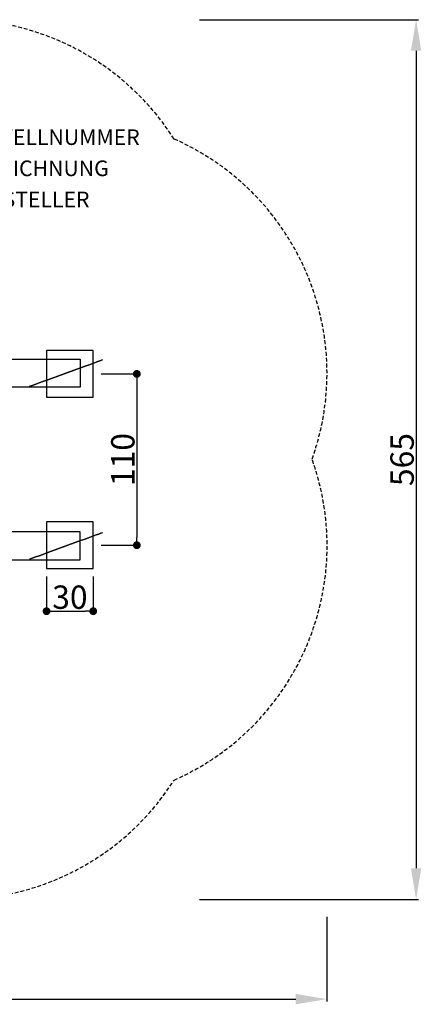
# Model space of a CAD drawing. Units: centimetres. Extents: x -282 to 416, y -350 to 282.
# Drawn here: x 158 to 416, y -350 to 282 of the extents above; entities that cross this region are included whole.
import ezdxf

# ---------------------------------------------------------------- set-up
doc = ezdxf.new("R2010")
doc.units = ezdxf.units.CM
doc.header["$LTSCALE"] = 5
doc.header["$MEASUREMENT"] = 0
doc.header["$PDMODE"] = 35
doc.header["$PDSIZE"] = -10
doc.linetypes.add('GESTRICHELT', pattern=[0.75, 0.5, -0.25])
doc.layers.get('0').update_dxf_attribs({"linetype": 'CONTINUOUS'})
doc.layers.get('DEFPOINTS').update_dxf_attribs({"linetype": 'CONTINUOUS'})
for name, color, linetype in [('Richter-EN-Fallraum', 3, 'GESTRICHELT'), ('Richter-EN-Fallraummasse', 3, 'CONTINUOUS'), ('Richter-Masse', 5, 'CONTINUOUS'), ('Richter-Oberirdisch', 7, 'CONTINUOUS'), ('Richter-Unterirdisch', 4, 'CONTINUOUS')]:
    doc.layers.add(name, color=color, linetype=linetype)
doc.styles.add('RICHTER', font='ISOCP')
doc.dimstyles.new('PFEILBEM', dxfattribs={"dimtxt": 15, "dimasz": 20, "dimexe": 1.5, "dimexo": 5, "dimgap": 1.5, "dimtad": 1, "dimdec": 0, "dimzin": 0, "dimdsep": 46, "dimtxsty": 'RICHTER', "dimcen": 0.09, "dimdle": 1.5, "dimadec": 0, "dimazin": 0, "dimtfac": 1, "dimtdec": 4, "dimtofl": 0, "dimtmove": 0, "dimatfit": 3, "dimfxl": 0, "dimtolj": 1, "dimtzin": 0, "dimarcsym": 0})
doc.dimstyles.new('PUNKTBEM', dxfattribs={"dimtxt": 15, "dimasz": 5, "dimexe": 1.5, "dimexo": 5, "dimgap": 1.5, "dimtad": 1, "dimdec": 0, "dimzin": 0, "dimdsep": 46, "dimtxsty": 'RICHTER', "dimblk1": 'DOT', "dimblk2": 'DOT', "dimsah": 1, "dimcen": 0.09, "dimdle": 1.5, "dimadec": 0, "dimazin": 0, "dimtfac": 1, "dimtdec": 4, "dimtofl": 0, "dimtmove": 0, "dimatfit": 3, "dimldrblk": 'DOT', "dimfxl": 0, "dimtolj": 1, "dimtzin": 0, "dimarcsym": 0})

# ---------------------------------------------------------------- blocks, each defined once
blk = doc.blocks.new('*D5')
at = {"layer": 'DEFPOINTS', "color": 0, "transparency": 16777216}
for p in [(-282.5, -117.5), (355, -288.77), (355, -346.53)]:
    blk.add_point(p, dxfattribs=at)
at = {"layer": 'Richter-EN-Fallraummasse', "color": 0, "lineweight": -2, "transparency": 16777216}
for p, q in [((-282.5, -122.5), (-282.5, -348.03)), ((355, -293.77), (355, -348.03)), ((-262.5, -346.53), (335, -346.53))]:
    blk.add_line(p, q, dxfattribs=at)
at = {"layer": 'Richter-EN-Fallraummasse', "color": 0, "transparency": 16777216}
for points in [[(-262.5, -343.2), (-262.5, -349.86), (-282.5, -346.53)], [(335, -343.2), (335, -349.86), (355, -346.53)]]:
    blk.add_solid(points, dxfattribs=at)
at = {"layer": 'Richter-EN-Fallraummasse', "color": 0, "transparency": 16777216, "insert": (36.25, -337.53), "char_height": 15, "attachment_point": 5, "style": 'RICHTER'}
blk.add_mtext('\\A1;638', dxfattribs=at)
blk = doc.blocks.new('_DOT')
at = {"color": 0, "linetype": 'ByBlock'}
blk.add_line((-0.5, 0), (-1, 0), dxfattribs=at)
at = {"color": 0, "linetype": 'ByBlock', "const_width": 0.5}
blk.add_lwpolyline([(-0.25, 0, 1), (0.25, 0, 1)], format="xyb", close=True, dxfattribs=at)
blk = doc.blocks.new('*D2')
at = {"layer": 'DEFPOINTS', "color": 0, "transparency": 16777216}
for p in [(205, 55, -20), (205, -55, -20), (232.98, -55)]:
    blk.add_point(p, dxfattribs=at)
at = {"layer": 'Richter-Masse', "color": 0, "lineweight": -2, "transparency": 16777216}
for p, q in [((210, 55), (234.48, 55)), ((232.98, 50), (232.98, -50)), ((210, -55), (234.48, -55))]:
    blk.add_line(p, q, dxfattribs=at)
at = {"layer": 'Richter-Masse', "color": 0, "lineweight": -2, "transparency": 16777216, "xscale": 5, "yscale": 5, "zscale": 5}
for p, rotation in [((232.98, 55), 90), ((232.98, -55), 270)]:
    blk.add_blockref('_DOT', p, dxfattribs=dict(at, rotation=rotation))
at = {"layer": 'Richter-Masse', "color": 0, "transparency": 16777216, "insert": (223.98, 0), "char_height": 15, "attachment_point": 5, "rotation": 90, "style": 'RICHTER'}
blk.add_mtext('\\A1;110', dxfattribs=at)
blk = doc.blocks.new('*D1')
at = {"layer": 'DEFPOINTS', "color": 0, "transparency": 16777216}
for p in [(268.14, 282.5), (268.14, -282.5), (412.29, -282.5)]:
    blk.add_point(p, dxfattribs=at)
at = {"layer": 'Richter-EN-Fallraummasse', "color": 0, "lineweight": -2, "transparency": 16777216}
for p, q in [((273.14, 282.5), (413.79, 282.5)), ((412.29, 262.5), (412.29, -262.5)), ((273.14, -282.5), (413.79, -282.5))]:
    blk.add_line(p, q, dxfattribs=at)
at = {"layer": 'Richter-EN-Fallraummasse', "color": 0, "transparency": 16777216}
for points in [[(408.95, 262.5), (415.62, 262.5), (412.29, 282.5)], [(408.95, -262.5), (415.62, -262.5), (412.29, -282.5)]]:
    blk.add_solid(points, dxfattribs=at)
at = {"layer": 'Richter-EN-Fallraummasse', "color": 0, "transparency": 16777216, "insert": (403.29, 0), "char_height": 15, "attachment_point": 5, "rotation": 90, "style": 'RICHTER'}
blk.add_mtext('\\A1;565', dxfattribs=at)
blk = doc.blocks.new('*D3')
at = {"layer": 'DEFPOINTS', "color": 0, "transparency": 16777216}
for p in [(175, -70, -50), (205, -70, -50), (205, -97.39)]:
    blk.add_point(p, dxfattribs=at)
at = {"layer": 'Richter-Masse', "color": 0, "lineweight": -2, "transparency": 16777216}
for p, q in [((175, -75), (175, -98.89)), ((205, -75), (205, -98.89)), ((180, -97.39), (200, -97.39))]:
    blk.add_line(p, q, dxfattribs=at)
at = {"layer": 'Richter-Masse', "color": 0, "lineweight": -2, "transparency": 16777216, "xscale": 5, "yscale": 5, "zscale": 5, "rotation": 180}
blk.add_blockref('_DOT', (175, -97.39), dxfattribs=at)
at = {"layer": 'Richter-Masse', "color": 0, "lineweight": -2, "transparency": 16777216, "xscale": 5, "yscale": 5, "zscale": 5}
blk.add_blockref('_DOT', (205, -97.39), dxfattribs=at)
at = {"layer": 'Richter-Masse', "color": 0, "transparency": 16777216, "insert": (190, -88.39), "char_height": 15, "attachment_point": 5, "style": 'RICHTER'}
blk.add_mtext('\\A1;30', dxfattribs=at)

msp = doc.modelspace()

# ---------------------------------------------------------------- linework, layer by layer
at = {"layer": 'Richter-EN-Fallraum'}
msp.add_lwpolyline([(-282.5, -117.5), (-282.5, 117.5, -0.414214), (-117.5, 282.5), (117.5, 282.5, -0.256874), (256.85, 205.85, -0.393841), (345.47, 0.25, -0.393898), (256.85, -205.85, -0.256874), (117.5, -282.5), (-117.5, -282.5, -0.414214), (-282.5, -117.5, -1.066225)], format="xyb", dxfattribs=at)
at = {"layer": 'Richter-Oberirdisch'}
for p, q in [((151.54, 64.5), (196.5, 64.5)), ((196.5, 64.5), (196.5, 46.5)), ((187.5, 55.5, 442), (187.5, 55.5)), ((196.5, 46.5), (151.54, 46.5)), ((196.5, -46.5), (151.54, -46.5)), ((196.5, -64.5), (196.5, -46.5)), ((187.5, -55.5, 442), (187.5, -55.5)), ((151.54, -64.5), (196.5, -64.5))]:
    msp.add_line(p, q, dxfattribs=at)
at = {"layer": 'Richter-Oberirdisch', "extrusion": (0.34202, -0.939693, 0)}
for points, elevation in [([(197.17, 55), (185.17, 55, -1), (185.17, 85), (205.17, 85, 1), (205.17, 115), (185.17, 115, -1), (185.17, 145), (205.17, 145, 1), (205.17, 175), (185.17, 175, -1), (185.17, 205), (205.17, 205, 1), (205.17, 235), (193.17, 235)], 11.98), ([(159.21, 55), (147.21, 55, -1), (147.21, 85), (167.21, 85, 1), (167.21, 115), (147.21, 115, -1), (147.21, 145), (167.21, 145, 1), (167.21, 175), (147.21, 175, -1), (147.21, 205), (167.21, 205, 1), (167.21, 235), (155.21, 235)], 116.28)]:
    msp.add_lwpolyline(points, format="xyb", dxfattribs=dict(at, elevation=elevation))
at = {"layer": 'Richter-Unterirdisch'}
for p, q in [((205, 70), (175, 70)), ((175, 70), (175, 40)), ((205, 40), (205, 70)), ((175, 40), (205, 40)), ((205, -40), (175, -40)), ((175, -40), (175, -70)), ((205, -70), (205, -40)), ((175, -70), (205, -70))]:
    msp.add_line(p, q, dxfattribs=at)

# ---------------------------------------------------------------- texts
at = {"layer": 'Richter-Oberirdisch', "style": 'RICHTER', "flags": 3}
for tag, p, s in [('BESTELLNUMMER', (120.11, 202.05), '8.79000'), ('BEZEICHNUNG', (120.11, 182.05), 'Bergwart'), ('HERSTELLER', (120.11, 162.05), 'Richter Spielgeräte GmbH')]:
    msp.add_attdef(tag, p, s, height=10, dxfattribs=at)

# ---------------------------------------------------------------- dimensions: what is measured, and where the dimension line sits
at = {"layer": 'Richter-EN-Fallraummasse'}
dim = msp.add_linear_dim(base=(412.29, -282.5), p1=(268.14, 282.5), p2=(268.14, -282.5), angle=90, dimstyle='PFEILBEM', dxfattribs=at)
dim.commit()
dim.dimension.update_dxf_attribs({"geometry": '*D1', "text_midpoint": (403.29, 0)})
dim = msp.add_linear_dim(base=(355, -346.52952609), p1=(-282.5, -117.5), p2=(355, -288.77460452), dimstyle='PFEILBEM', dxfattribs=at)
dim.commit()
dim.dimension.update_dxf_attribs({"geometry": '*D5', "text_midpoint": (36.25, -337.52952609)})
at = {"layer": 'Richter-Masse'}
dim = msp.add_linear_dim(base=(232.98, -55), p1=(205, 55, -20), p2=(205, -55, -20), angle=90, dimstyle='PUNKTBEM', dxfattribs=at)
dim.commit()
dim.dimension.update_dxf_attribs({"geometry": '*D2', "text_midpoint": (223.98, 0)})
dim = msp.add_linear_dim(base=(205, -97.39), p1=(175, -70, -50), p2=(205, -70, -50), dimstyle='PUNKTBEM', dxfattribs=at)
dim.commit()
dim.dimension.update_dxf_attribs({"geometry": '*D3', "text_midpoint": (190, -88.39)})

doc.saveas('drawing.dxf')
